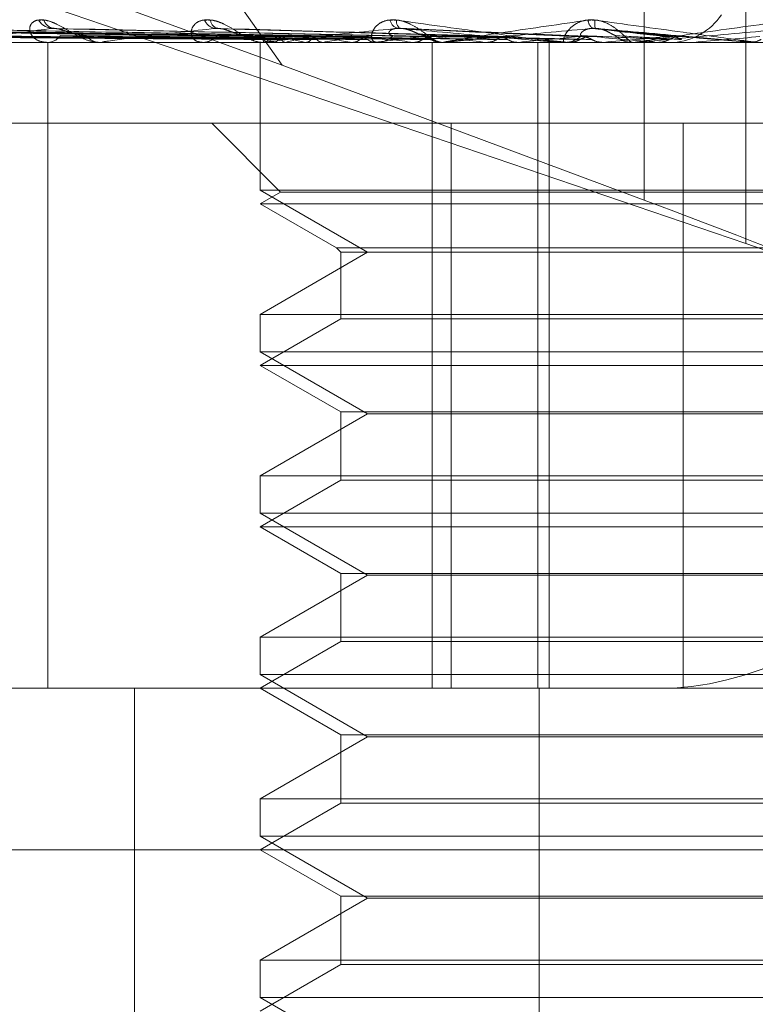
# Model space of a CAD drawing. Units: inches. Extents: x 0 to 23.4, y 0 to 16.5.
# Drawn here: x 7.4 to 7.4, y 12.8 to 12.8 of the extents above; entities that cross this region are included whole.
import ezdxf

# ---------------------------------------------------------------- set-up
doc = ezdxf.new("R2010")
doc.units = ezdxf.units.IN
doc.header["$MEASUREMENT"] = 0
doc.linetypes.add('HIDDEN', pattern=[0.07500000000000001, 0.05, -0.025])

msp = doc.modelspace()

# ---------------------------------------------------------------- linework, layer by layer
at = {"color": 7, "linetype": 'HIDDEN', "lineweight": 0}
for p, q in [((7.3941157006, 12.8082715168), (7.4095840153, 12.7862928449)), ((7.4176108493, 12.7995138355), (7.4176108493, 12.7833008888)), ((7.4198693008, 12.798549992), (7.4198693008, 12.7823370453)), ((7.4198693008, 12.7823370453), (7.3859025009, 12.7939086737)), ((7.4095840153, 12.7862928449), (7.3885486461, 12.7939551246)), ((7.4091398892, 12.7869253736), (7.3965524708, 12.7871008566)), ((7.409550601, 12.7869255208), (7.3973511882, 12.787101125)), ((7.4095144601, 12.7869252969), (7.397416077, 12.787100717)), ((7.4103210698, 12.7869256027), (7.3989846713, 12.7871012747)), ((7.4102622921, 12.7869252095), (7.3990902204, 12.7871005583)), ((7.4114357219, 12.7869257007), (7.4013720665, 12.7871014541)), ((7.4113564399, 12.7869251008), (7.4015144819, 12.787100361)), ((7.4127575425, 12.7869249495), (7.4046014385, 12.787100087)), ((7.4144154145, 12.7869247029), (7.408240008, 12.7870996412)), ((7.4162296841, 12.7869278414), (7.4121863846, 12.7871106593)), ((7.4182402515, 12.7869256036), (7.4165675705, 12.7871077285)), ((7.4043849624, 12.7867969284), (7.3896578093, 12.7867969284)), ((7.4025128358, 12.7867989714), (7.409124786, 12.7867989714)), ((7.4043849624, 12.7724805362), (7.4043849624, 12.7867969284)), ((7.4129104204, 12.7867969284), (7.4043849624, 12.7867969284)), ((7.4055741715, 12.7867969284), (7.4055290207, 12.7867969284)), ((7.4056106373, 12.7867989714), (7.4131236192, 12.7867989714)), ((7.4090961467, 12.7867969284), (7.4090961467, 12.7835203713)), ((7.4091131082, 12.7867989714), (7.4091144466, 12.7867974394)), ((7.4091811324, 12.7867969284), (7.4091298949, 12.7867969284)), ((7.4091926668, 12.7867989714), (7.4091895649, 12.7867974394)), ((7.409222488, 12.7867989714), (7.4148312896, 12.7867989714)), ((7.4094210104, 12.7867989714), (7.4094267407, 12.7867974394)), ((7.4096568107, 12.7867989714), (7.4096493806, 12.7867974394)), ((7.4101052449, 12.7867989714), (7.4101151601, 12.7867974394)), ((7.4104887645, 12.7867989714), (7.4104772747, 12.7867974394)), ((7.4112922829, 12.7869262514), (7.4104837551, 12.7869406411)), ((7.4111410818, 12.7867989714), (7.4111548235, 12.7867974394)), ((7.4116365751, 12.7867969284), (7.4116907379, 12.7867969284)), ((7.4116584593, 12.7867989714), (7.4116433251, 12.7867974394)), ((7.4124910832, 12.7867989714), (7.4125081547, 12.7867974394)), ((7.4129104204, 12.7724805362), (7.4129104204, 12.7867969284)), ((7.4152530124, 12.7867969284), (7.4129104204, 12.7867969284)), ((7.4130758248, 12.7867989714), (7.4131125142, 12.7867989714)), ((7.4131730956, 12.7867969284), (7.4131176231, 12.7867969284)), ((7.4132178462, 12.7867989714), (7.4167197507, 12.7867989714)), ((7.4141064565, 12.7867989714), (7.4141262408, 12.7867974394)), ((7.4148312896, 12.7867989714), (7.4148106195, 12.7867974394)), ((7.4152530124, 12.7724805362), (7.4152530124, 12.7867969284)), ((7.4182629781, 12.7867969284), (7.4152530124, 12.7867969284)), ((7.4155067786, 12.7724805362), (7.4155067786, 12.7867969284)), ((7.4156067001, 12.7867989714), (7.415928818, 12.7867989714)), ((7.4157503464, 12.7867989714), (7.4173429695, 12.7867989714)), ((7.415928818, 12.7867989714), (7.4159506, 12.7867974394)), ((7.4167197507, 12.7867989714), (7.4166973892, 12.7867974394)), ((7.4166973892, 12.7867974394), (7.4166974106, 12.7867969284)), ((7.417405781, 12.7867969284), (7.4173480784, 12.7867969284)), ((7.4174523092, 12.7867989714), (7.4187207487, 12.7867989714)), ((7.4178923027, 12.7867989714), (7.4179152952, 12.7867974394)), ((7.4182629781, 12.7867969284), (7.4773798038, 12.7867969284)), ((7.4187207487, 12.7867989714), (7.4186975041, 12.7867974394)), ((7.4186975041, 12.7867974394), (7.4186975262, 12.7867969284)), ((7.4200553156, 12.7867989714), (7.4199259452, 12.7867989714)), ((7.4199259452, 12.7867989714), (7.4199493172, 12.7867974394)), ((7.4199492949, 12.7867969284), (7.4199493172, 12.7867974394)), ((7.4095840153, 12.7862928449), (7.4176108493, 12.7833008888)), ((7.4020793178, 12.7850073794), (7.4133345074, 12.7850073794)), ((7.4080224173, 12.7850073794), (7.4095499582, 12.7834798385)), ((7.4133345074, 12.7850073794), (7.4133345074, 12.7724805362)), ((7.4133345074, 12.7850073794), (7.4184750573, 12.7850073794)), ((7.4184750573, 12.7850073794), (7.4184750573, 12.7724805362)), ((7.4364110752, 12.7850073794), (7.4184750573, 12.7850073794)), ((7.4305707351, 12.7835203713), (7.4090961467, 12.7835203713)), ((7.4090961467, 12.7835203713), (7.411479917, 12.7821441009)), ((7.4095499582, 12.7834798385), (7.4090961467, 12.7832178304)), ((7.4111229402, 12.7834798385), (7.4095499582, 12.7834798385)), ((7.4301169237, 12.7834798385), (7.4111229402, 12.7834798385)), ((7.4107385447, 12.7832178304), (7.4090961467, 12.7832178304)), ((7.4090961467, 12.7832178304), (7.4107897941, 12.7822400026)), ((7.4305707351, 12.7832178304), (7.4107385447, 12.7832178304)), ((7.4107897941, 12.7822400026), (7.4288770877, 12.7822400026)), ((7.4107897941, 12.7822400026), (7.4108856958, 12.7821441009)), ((7.411479917, 12.7821441009), (7.4090961467, 12.7807678306)), ((7.4108856958, 12.7821441009), (7.4287811861, 12.7821441009)), ((7.4108856958, 12.7821441009), (7.4108856958, 12.7806719289)), ((7.4090961467, 12.7807678306), (7.4255406599, 12.7807678306)), ((7.4090961467, 12.7807678306), (7.4090961467, 12.7799412733)), ((7.4108856958, 12.7806719289), (7.4090961467, 12.7796387323)), ((7.4122543607, 12.7806719289), (7.4108856958, 12.7806719289)), ((7.4287811861, 12.7806719289), (7.4122543607, 12.7806719289)), ((7.4305707351, 12.7799412733), (7.4090961467, 12.7799412733)), ((7.4090961467, 12.7799412733), (7.411479917, 12.7785650029)), ((7.4107385447, 12.7796387323), (7.4090961467, 12.7796387323)), ((7.4090961467, 12.7796387323), (7.4108856958, 12.7786055357)), ((7.4305707351, 12.7796387323), (7.4107385447, 12.7796387323)), ((7.411479917, 12.7785650029), (7.4090961467, 12.7771887325)), ((7.4108856958, 12.7786055357), (7.4287811861, 12.7786055357)), ((7.4108856958, 12.7786055357), (7.4108856958, 12.7770928309)), ((7.424273609, 12.7785650029), (7.411479917, 12.7785650029)), ((7.4090961467, 12.7771887325), (7.4255406599, 12.7771887325)), ((7.4090961467, 12.7771887325), (7.4090961467, 12.7763621752)), ((7.4108856958, 12.7770928309), (7.4090961467, 12.7760596342)), ((7.4122543607, 12.7770928309), (7.4108856958, 12.7770928309)), ((7.4287811861, 12.7770928309), (7.4122543607, 12.7770928309)), ((7.4305707351, 12.7763621752), (7.4090961467, 12.7763621752)), ((7.4090961467, 12.7763621752), (7.411479917, 12.7749859048)), ((7.4107385447, 12.7760596342), (7.4090961467, 12.7760596342)), ((7.4090961467, 12.7760596342), (7.4108856958, 12.7750264376)), ((7.4305707351, 12.7760596342), (7.4107385447, 12.7760596342)), ((7.4108856958, 12.7750264376), (7.4287811861, 12.7750264376)), ((7.4108856958, 12.7750264376), (7.4108856958, 12.7735137328)), ((7.411479917, 12.7749859048), (7.4090961467, 12.7736096344)), ((7.424273609, 12.7749859048), (7.411479917, 12.7749859048)), ((7.4090961467, 12.7736096344), (7.4255406599, 12.7736096344)), ((7.4090961467, 12.7736096344), (7.4090961467, 12.7727830771)), ((7.4108856958, 12.7735137328), (7.4090961467, 12.7724805362)), ((7.4122543607, 12.7735137328), (7.4108856958, 12.7735137328)), ((7.4287811861, 12.7735137328), (7.4122543607, 12.7735137328)), ((7.4305707351, 12.7727830771), (7.4090961467, 12.7727830771)), ((7.4090961467, 12.7727830771), (7.411479917, 12.7714068067)), ((7.3879794681, 12.7724805362), (7.4090961467, 12.7724805362)), ((7.406312526, 12.7456373007), (7.406312526, 12.7724805362)), ((7.4129104204, 12.7724805362), (7.4088124422, 12.7724805362)), ((7.4090961467, 12.7724805362), (7.4108856958, 12.7714473396)), ((7.4152530124, 12.7724805362), (7.4129104204, 12.7724805362)), ((7.4152530124, 12.7724805362), (7.4182629781, 12.7724805362)), ((7.4152814957, 12.7456373007), (7.4152814957, 12.7724805362)), ((7.4773798038, 12.7724805362), (7.4182629781, 12.7724805362)), ((7.411479917, 12.7714068067), (7.4090961467, 12.7700305364)), ((7.4108856958, 12.7714473396), (7.4287811861, 12.7714473396)), ((7.4108856958, 12.7714473396), (7.4108856958, 12.7699346347)), ((7.424273609, 12.7714068067), (7.411479917, 12.7714068067)), ((7.4090961467, 12.7700305364), (7.4255406599, 12.7700305364)), ((7.4090961467, 12.7700305364), (7.4090961467, 12.7692039791)), ((7.4108856958, 12.7699346347), (7.4090961467, 12.7689014381)), ((7.4122543607, 12.7699346347), (7.4108856958, 12.7699346347)), ((7.4287811861, 12.7699346347), (7.4122543607, 12.7699346347)), ((7.4305707351, 12.7692039791), (7.4090961467, 12.7692039791)), ((7.4090961467, 12.7692039791), (7.411479917, 12.7678277087)), ((7.4540327809, 12.7689014381), (7.3844003701, 12.7689014381)), ((7.4090961467, 12.7689014381), (7.4108856958, 12.7678682415)), ((7.411479917, 12.7678277087), (7.4090961467, 12.7664514383)), ((7.4108856958, 12.7678682415), (7.4287811861, 12.7678682415)), ((7.4108856958, 12.7678682415), (7.4108856958, 12.7663555366)), ((7.424273609, 12.7678277087), (7.411479917, 12.7678277087)), ((7.4090961467, 12.7664514383), (7.4255406599, 12.7664514383)), ((7.4090961467, 12.7664514383), (7.4090961467, 12.765624881)), ((7.4108856958, 12.7663555366), (7.4090961467, 12.76532234)), ((7.4122543607, 12.7663555366), (7.4108856958, 12.7663555366)), ((7.4287811861, 12.7663555366), (7.4122543607, 12.7663555366)), ((7.4305707351, 12.765624881), (7.4090961467, 12.765624881)), ((7.4090961467, 12.765624881), (7.411479917, 12.7642486106))]:
    msp.add_line(p, q, dxfattribs=at)
at = {"color": 7, "linetype": 'HIDDEN', "lineweight": 0, "flags": 128}
msp.add_lwpolyline([(7.4184701015, 12.7869262514), (7.4186512484, 12.7869104246), (7.4188327393, 12.7868945648), (7.4190145213, 12.7868786765), (7.4191965416, 12.7868627645), (7.4193787471, 12.7868468334), (7.4195610849, 12.7868308877), (7.419743502, 12.7868149322), (7.4199259452, 12.7867989714)], dxfattribs=at)
at = {"color": 7, "linetype": 'HIDDEN', "lineweight": 0}
for centre, radius, start, end in [((7.4045089959, 12.7874849221), 0.0003781314253442, 210.8415710877, 265.7962396363), ((7.4045538598, 12.7873739759), 0.000267803864325, 198.0344197274, 263.6637833269), ((7.4081468008, 12.7874139908), 0.0003092276850878, 203.42316543, 261.952970938), ((7.4082053392, 12.7873129735), 0.00021178131256, 185.9372586284, 255.6411019565), ((7.4122200858, 12.7873505895), 0.0002527788382811, 193.6194879905, 253.8322128905), ((7.4123100518, 12.7872690343), 0.0001932539056137, 173.4535394022, 236.5401319121), ((7.4166109667, 12.7873066106), 0.0002416470354551, 183.6880194688, 235.355836744), ((7.4169927461, 12.7872241203), 0.0004771894763549, 171.9351539581, 194.1076493425), ((7.4181686362, 12.7881918068), 0.0013980650654965, 273.8692810535, 325.978090571), ((7.4043742222, 12.787147306), 0.0003506440676253, 272.2341993348, 325.4408727405), ((7.4055403466, 12.7871711418), 0.0003743847373633, 216.5092125258, 268.2664258673), ((7.4055741537, 12.7871237205), 0.000326792025367, 270.0031147199, 276.409961972), ((7.4078151334, 12.7872214494), 0.0004245807297184, 270.9613590344, 319.976512214), ((7.4091490615, 12.7872605106), 0.000467637720639, 221.8680802666, 245.8176016548), ((7.4092063199, 12.7868457897), 0.0001101944369996, 133.0986199956, 176.9006880203), ((7.4097086504, 12.7877088561), 0.000954267837557, 235.0958244813, 252.4567944683), ((7.4091811237, 12.7872167125), 0.0004197840797817, 270.0011916019, 275.6549391039), ((7.4098449036, 12.7856967327), 0.0012807587083397, 106.2617559154, 120.6144270505), ((7.4114438178, 12.7934721693), 0.0068061257793796, 254.1057046673, 258.6575989062), ((7.4116541273, 12.7793220992), 0.0077390497085297, 100.7134352585, 104.956339999), ((7.4145380243, 12.8098523212), 0.0233022779467518, 259.6904775414, 261.6177080719), ((7.4146727175, 12.7629856288), 0.0241781046881476, 98.0370763444, 99.9650364631), ((7.4193235686, 12.8440660762), 0.0576732533686053, 262.2012709919, 263.1962548049), ((7.4190653345, 12.7316250956), 0.0556688275847069, 96.5887207336, 97.6460189476), ((7.41168778, 12.7872825368), 0.0004856174091301, 270.3489920952, 316.5229280694), ((7.4131196793, 12.7872974227), 0.000500498496562, 224.214654685, 269.7646012246), ((7.4266816616, 12.9086501022), 0.1224983015368599, 263.5538776293, 264.1078554326), ((7.425283208, 12.6780222052), 0.1094542848345749, 95.7474987419, 96.3783176026), ((7.4131730924, 12.7872881523), 0.0004912238829012, 270.0003668414, 275.2272769671), ((7.4395009878, 13.0379975182), 0.2523021148023011, 264.3381794067, 264.6391315408), ((7.4346523722, 12.5861112516), 0.2016641668571585, 95.2598376973, 95.640570156), ((7.4158528614, 12.7873218166), 0.000524888595609, 270.071594203, 314.6495067538), ((7.4734106428, 13.4110497127), 0.6267146672060177, 264.7880119239, 264.9177162119), ((7.4522303036, 12.3982177885), 0.3902003781155177, 95.0119222974, 95.2214808144), ((7.4173483603, 12.787328601), 0.0005316726555491, 225.6515556412, 269.9696179498), ((7.4174057806, 12.7873278051), 0.0005308766751445, 270.0000428403, 275.0281377437), ((7.5204302852, 11.6304797099), 1.16078381461863, 94.9545665448, 95.0267843199), ((7.4177912684, 12.7794549278), 0.0069903253274459, 273.8692810532, 325.978090571)]:
    msp.add_arc(centre, radius, start, end, dxfattribs=at)
msp.add_ellipse((7.4138060367, 12.7845970921), major_axis=(0.007158119131130293, -0.002603770885409418), ratio=0.0127516954, start_param=5.727415126330098, end_param=7.298211453113383, dxfattribs=at)
for points, knots in [([(7.40429921299495, 12.78729106697496), (7.404245468343453, 12.78729505911019), (7.404184801739185, 12.78729956540583), (7.404094585024284, 12.78727448101334), (7.404048668905208, 12.78724470752321), (7.403993726656204, 12.7871736638212), (7.403970866367, 12.78707084984964), (7.404031505231677, 12.78693045989289), (7.40417321815506, 12.78681961992816), (7.40431541262867, 12.78680458964569), (7.404387891752372, 12.78679692843584)], [0, 0, 0, 0, 0.1194461009607283, 0.1348299623666049, 0.2536738278706006, 0.2817546550330814, 0.4371652095508982, 0.6109336935293084, 0.8016857882124142, 1, 1, 1, 1]), ([(7.404184336716984, 12.78729106697496), (7.404233436418217, 12.78729505911019), (7.4042888598336, 12.78729956540583), (7.404408797469578, 12.78727448101334), (7.404490741166647, 12.78724470752321), (7.404641746288147, 12.7871736638212), (7.404820279487455, 12.78707084984964), (7.405062631477178, 12.78693045989289), (7.405308527400863, 12.78681961992815), (7.405454576729267, 12.78680458964569), (7.405529020742954, 12.78679692843583)], [0, 0, 0, 0, 0.1194461009600153, 0.1348299623656413, 0.2536738278687593, 0.281754655032651, 0.4371652095507905, 0.6109336935291296, 0.8016857882132178, 1, 1, 1, 1]), ([(7.407994693883134, 12.78729106697495), (7.407933995138212, 12.78729505911019), (7.407865478799648, 12.78729956540583), (7.407756415475965, 12.78727448101334), (7.407696911090371, 12.78724470752321), (7.40761558492987, 12.7871736638212), (7.407559624713417, 12.78707084984964), (7.40757118069781, 12.78693045989289), (7.407659461993188, 12.78681961992816), (7.407767293438662, 12.78680458964569), (7.407822257098479, 12.78679692843583)], [0, 0, 0, 0, 0.1194461009619103, 0.1348299623664351, 0.2536738278701294, 0.2817546550328454, 0.4371652095504832, 0.6109336935290114, 0.8016857882121259, 0.9999999999999999, 0.9999999999999999, 0.9999999999999999, 0.9999999999999999]), ([(7.407863055337263, 12.78729106697495), (7.407920207564569, 12.78729505911019), (7.407984720617693, 12.78729956540583), (7.408116476492263, 12.78727448101334), (7.408203488694514, 12.78724470752321), (7.408358160886852, 12.7871736638212), (7.408532980657748, 12.78707084984964), (7.408752764589373, 12.78693045989289), (7.408960430834427, 12.78681961992816), (7.409072679619048, 12.78680458964569), (7.409129894877413, 12.78679692843583)], [0, 0, 0, 0, 0.1194461009614105, 0.1348299623652445, 0.2536738278696947, 0.2817546550329441, 0.437165209551259, 0.6109336935285445, 0.8016857882129202, 1, 1, 1, 1]), ([(7.412118057935036, 12.78729106697495), (7.412052598907477, 12.78729505911019), (7.41197870919361, 12.78729956540583), (7.411854741093836, 12.78727448101334), (7.41178379908524, 12.78724470752321), (7.411679028352592, 12.78717366382119), (7.411591990756905, 12.78707084984964), (7.411554046197632, 12.78693045989289), (7.411585705148974, 12.78681961992816), (7.411655276256922, 12.78680458964569), (7.411690737922982, 12.78679692843583)], [0, 0, 0, 0, 0.1194461009604003, 0.1348299623654832, 0.2536738278706911, 0.2817546550338699, 0.4371652095505908, 0.6109336935283675, 0.8016857882135638, 1, 1, 1, 1]), ([(7.411974414881291, 12.78729106697495), (7.412037554004264, 12.78729505911019), (7.412108825025299, 12.78729956540583), (7.412247637137877, 12.78727448101334), (7.412336572997608, 12.7872447075232), (7.412489322004759, 12.7871736638212), (7.412654109905231, 12.78707084984964), (7.412843382214834, 12.78693045989289), (7.413005313182089, 12.78681961992816), (7.413079704459388, 12.78680458964569), (7.413117623053923, 12.78679692843583)], [0, 0, 0, 0, 0.1194461009601547, 0.1348299623654048, 0.2536738278683764, 0.2817546550326787, 0.4371652095499649, 0.6109336935295654, 0.8016857882131162, 1, 1, 1, 1]), ([(7.41579638455069, 12.78679692843583), (7.415792074825054, 12.78679711005072), (7.415782766968668, 12.78679750229037), (7.415744281695254, 12.78680131856765), (7.415628664371009, 12.78681458976193), (7.415070489605077, 12.78688570660901), (7.413846723008501, 12.78705115495672), (7.412761149665885, 12.7872018157733), (7.412118057935036, 12.78729106697495)], [0, 0, 0, 0, 0.0132216410975277, 0.028555213710797, 0.054242643060277, 0.1337588501398779, 0.4868402727606575, 1, 1, 1, 1]), ([(7.413173095574646, 12.78679692843583), (7.413169360704432, 12.78679711005072), (7.413161294382231, 12.78679750229037), (7.413168356774465, 12.78680131856765), (7.413223241138113, 12.78681458976193), (7.413622615476947, 12.78688570660901), (7.414699009334898, 12.78705115495672), (7.415748251121731, 12.7872018157733), (7.416369820103101, 12.78729106697495)], [0, 0, 0, 0, 0.0132216410973426, 0.0285552137111728, 0.0542426430606114, 0.1337588501399975, 0.4868402727610154, 1, 1, 1, 1]), ([(7.416520276030501, 12.78729106697495), (7.41645242258011, 12.78729505911019), (7.416375830057717, 12.78729956540583), (7.416241437711973, 12.78727448101334), (7.416161622109406, 12.78724470752321), (7.416037193491864, 12.7871736638212), (7.415922224282427, 12.78707084984964), (7.415836150594733, 12.78693045989289), (7.415810042965043, 12.78681961992816), (7.415838839254358, 12.78680458964569), (7.415853517249659, 12.78679692843583)], [0, 0, 0, 0, 0.1194461009603441, 0.1348299623663655, 0.2536738278702963, 0.2817546550333374, 0.4371652095503117, 0.6109336935287646, 0.8016857882134963, 1, 1, 1, 1]), ([(7.416369820103101, 12.78729106697495), (7.416436664109328, 12.78729505911019), (7.41651211717788, 12.78729956540583), (7.416652968497049, 12.78727448101333), (7.416740613640568, 12.78724470752321), (7.416885918715432, 12.7871736638212), (7.417034718881401, 12.78707084984964), (7.417186638774571, 12.78693045989289), (7.417296981856965, 12.78681961992816), (7.417330826932357, 12.78680458964569), (7.417348078386254, 12.78679692843583)], [0, 0, 0, 0, 0.1194461009609631, 0.1348299623656045, 0.2536738278687926, 0.281754655032831, 0.4371652095508121, 0.610933693527921, 0.8016857882141446, 0.9999999999999999, 0.9999999999999999, 0.9999999999999999, 0.9999999999999999]), ([(7.42010210374974, 12.78679692843583), (7.420100996521847, 12.78679711005072), (7.420098605205301, 12.78679750229037), (7.420072026383642, 12.78680131856765), (7.419978273411142, 12.78681458976193), (7.419470144606892, 12.786885706609), (7.418273173800398, 12.78705115495672), (7.417172382721466, 12.7872018157733), (7.416520276030501, 12.78729106697495)], [0, 0, 0, 0, 0.0132216410980485, 0.028555213711952, 0.0542426430603506, 0.1337588501404439, 0.4868402727609311, 1, 1, 1, 1]), ([(7.417405780959584, 12.78679692843583), (7.417405264591403, 12.78679711005072), (7.417404149374033, 12.78679750229037), (7.417424386290207, 12.78680131856765), (7.41750588186676, 12.78681458976193), (7.417981960863282, 12.786885706609), (7.419149188248895, 12.78705115495672), (7.42024264673182, 12.7872018157733), (7.420890409605861, 12.78729106697495)], [0, 0, 0, 0, 0.013221641097463, 0.0285552137116034, 0.0542426430600805, 0.1337588501398369, 0.4868402727609824, 1, 1, 1, 1]), ([(7.409131028892304, 12.78692625136999), (7.408774985237302, 12.78693122746998), (7.406994764487833, 12.78695610800449), (7.402792240437809, 12.78701590938433), (7.398947719071526, 12.78707229354609), (7.396526189693295, 12.78710780795509)], [0, 0, 0, 0, 0.0846963374235545, 0.4234822757477031, 1, 1, 1, 1]), ([(7.409162612990435, 12.78692625136999), (7.40880615996678, 12.78693122746998), (7.407023892371197, 12.78695610800449), (7.402814225432874, 12.78701590938433), (7.398959535617569, 12.78707229354609), (7.396531601489388, 12.78710780795509)], [0, 0, 0, 0, 0.0846963374235487, 0.4234822757477367, 1, 1, 1, 1]), ([(7.409486257849968, 12.78692625136999), (7.409143491908974, 12.78693122746998), (7.407429659821823, 12.78695610800449), (7.403386168828837, 12.78701590938433), (7.399690766930553, 12.78707229354609), (7.397363162683239, 12.78710780795509)], [0, 0, 0, 0, 0.0846963374234346, 0.4234822757477779, 1, 1, 1, 1]), ([(7.409579868612766, 12.78692625136999), (7.409235889361461, 12.78693122746998), (7.407515990714325, 12.78695610800449), (7.403451329219027, 12.78701590938433), (7.399725789487924, 12.78707229354609), (7.397379202475107, 12.78710780795509)], [0, 0, 0, 0, 0.0846963374235303, 0.4234822757478459, 1, 1, 1, 1]), ([(7.410215460963358, 12.78692625136999), (7.409898361190548, 12.78693122746998), (7.408312860122686, 12.78695610800449), (7.404574544486442, 12.78701590938432), (7.401161823509037, 12.78707229354609), (7.399012270074649, 12.78710780795509)], [0, 0, 0, 0, 0.0846963374234763, 0.4234822757478395, 0.9999999999999999, 0.9999999999999999, 0.9999999999999999, 0.9999999999999999]), ([(7.410367715053952, 12.78692625136999), (7.41004864188137, 12.78693122746998), (7.40845327380094, 12.78695610800449), (7.404680525205483, 12.78701590938432), (7.401218786271263, 12.78707229354609), (7.399038358142423, 12.78710780795509)], [0, 0, 0, 0, 0.0846963374236513, 0.4234822757478514, 1, 1, 1, 1]), ([(7.410451462392197, 12.78694121610752), (7.409333669368218, 12.78696135747561), (7.406313124253629, 12.78701578428781), (7.403307353812134, 12.78707224271943), (7.401413908829696, 12.78710780795509)], [0, 0, 0, 0, 0.3700633433942609, 0.9999999999999999, 0.9999999999999999, 0.9999999999999999, 0.9999999999999999]), ([(7.411497677490897, 12.78692625136999), (7.411215042532832, 12.78693122746998), (7.409801865778221, 12.78695610800449), (7.406457387046652, 12.78701590938432), (7.403384565173869, 12.78707229354609), (7.401449102282632, 12.78710780795509)], [0, 0, 0, 0, 0.0846963374234747, 0.4234822757479312, 1, 1, 1, 1]), ([(7.404481277466358, 12.78710780795509), (7.404049666127897, 12.78705195993507), (7.403325516244211, 12.78695825911307), (7.402675870696858, 12.78685670544871), (7.402480763459055, 12.78681087363555), (7.402475989993764, 12.78680194394506), (7.402488977937783, 12.78679936753422), (7.402505512234169, 12.78679909297776), (7.40251283578976, 12.78679897136814)], [0, 0, 0, 0, 0.5273188798742093, 0.8847263069763591, 0.9590362595961104, 0.9800473728115886, 0.9911623590756913, 1, 1, 1, 1]), ([(7.404601380716478, 12.78709949202126), (7.40457452394589, 12.78710413938734), (7.404528973542532, 12.78711202154869), (7.404495155998673, 12.7871090340202), (7.404481277466337, 12.78710780795509)], [0, 0, 0, 0, 0.5896055492530646, 1, 1, 1, 1]), ([(7.41267780460442, 12.78692625136999), (7.412445077738133, 12.78693122746998), (7.411281441789276, 12.78695610800449), (7.408542901118931, 12.78701590938432), (7.406050901045711, 12.7870722935461), (7.404481277466358, 12.78710780795509)], [0, 0, 0, 0, 0.0846963374235075, 0.4234822757478483, 1, 1, 1, 1]), ([(7.412928916137041, 12.78692625136999), (7.412692934557275, 12.78693122746998), (7.411513025018399, 12.78695610800449), (7.408717694326022, 12.78701590938432), (7.40614484930332, 12.78707229354609), (7.404524304321376, 12.78710780795509)], [0, 0, 0, 0, 0.0846963374234732, 0.4234822757477502, 1, 1, 1, 1]), ([(7.405239430685875, 12.78694840085945), (7.405149633279057, 12.78695720839692), (7.405027371005468, 12.78696920016365), (7.404832717969769, 12.78703185744744), (7.404713970936767, 12.78707028211214), (7.4046320456177, 12.78709555013971), (7.404603171050177, 12.78709926187921), (7.404601380716478, 12.78709949202126)], [0, 0, 0, 0, 0.5048336288570702, 0.6873484372863623, 0.8714323620414594, 0.9920283143778212, 1, 1, 1, 1]), ([(7.408103513290158, 12.78710780795509), (7.407590571559067, 12.78705195993507), (7.406729966978492, 12.78695825911306), (7.405908296547158, 12.78685670544871), (7.405618044179652, 12.78681087363555), (7.40558879905111, 12.78680194394506), (7.405592161966378, 12.78679936753421), (7.405604966006059, 12.78679909297776), (7.405610637314603, 12.78679897136814)], [0, 0, 0, 0, 0.5273188798740348, 0.8847263069755691, 0.9590362595957412, 0.9800473728109218, 0.9911623590752262, 1, 1, 1, 1]), ([(7.408239962905524, 12.78709922157667), (7.40821046875286, 12.7871040065102), (7.408160977339205, 12.78711203566524), (7.408120050137225, 12.78710902459397), (7.408103513290142, 12.78710780795509)], [0, 0, 0, 0, 0.5959448414542144, 1, 1, 1, 1]), ([(7.414321949617331, 12.78692625136999), (7.414144880032712, 12.78693122746998), (7.413259530879002, 12.78695610800449), (7.411179455345666, 12.78701590938432), (7.409292218003356, 12.78707229354609), (7.408103513290158, 12.78710780795509)], [0, 0, 0, 0, 0.0846963374235391, 0.42348227574769, 1, 1, 1, 1]), ([(7.414609702298657, 12.78692625136999), (7.414428903086327, 12.78693122746998), (7.413524905768141, 12.78695610800449), (7.411379753649344, 12.78701590938432), (7.409399874799323, 12.78707229354609), (7.408152818444609, 12.78710780795509)], [0, 0, 0, 0, 0.0846963374235455, 0.4234822757477228, 1, 1, 1, 1]), ([(7.40880081945799, 12.78694840085945), (7.408731128257168, 12.78695720160304), (7.408636241278093, 12.78696918411968), (7.408465252767528, 12.78703187757796), (7.408352825472962, 12.78707021488359), (7.408271938346305, 12.78709540293533), (7.408241178314694, 12.78709907642741), (7.408239962905524, 12.78709922157667)], [0, 0, 0, 0, 0.5063580700398108, 0.6894240166580301, 0.8740638178395397, 0.9950239325968, 1, 1, 1, 1]), ([(7.412149699260783, 12.78710780795509), (7.411573966187675, 12.78705195993507), (7.410608011402033, 12.78695825911307), (7.40964401339697, 12.78685670544871), (7.409269106376543, 12.78681087363555), (7.409216446579906, 12.78680194394506), (7.409210062921892, 12.78679936753421), (7.409218673933516, 12.78679909297776), (7.40922248801915, 12.78679897136814)], [0, 0, 0, 0, 0.5273188798736551, 0.8847263069750442, 0.9590362595953893, 0.9800473728100454, 0.9911623590746125, 1, 1, 1, 1]), ([(7.412040168178157, 12.78694840085945), (7.412000289923919, 12.78695737417865), (7.411945994302225, 12.78696959166294), (7.411952168605795, 12.78703136622981), (7.411989927995276, 12.78707192259887), (7.412059836293152, 12.78710085364587), (7.412132613244855, 12.78711174830317), (7.41218346414721, 12.78710892170626), (7.41220350069791, 12.78710780795509)], [0, 0, 0, 0, 0.4235571565781627, 0.57668771063372, 0.7311347586957954, 0.8323151788336779, 0.9339279095258419, 1, 1, 1, 1]), ([(7.412760955915205, 12.78694840085945), (7.412713875232657, 12.78695737417865), (7.412649773255837, 12.78696959166294), (7.412508706496502, 12.78703136622981), (7.412406475787935, 12.78707192259887), (7.412300089518477, 12.78710085364587), (7.412215349170394, 12.78711174830316), (7.412168255404151, 12.78710892170626), (7.412149699260772, 12.78710780795509)], [0, 0, 0, 0, 0.4235571565793508, 0.5766877106310804, 0.7311347586941335, 0.8323151788296822, 0.9339279095229119, 1, 1, 1, 1]), ([(7.41616529428622, 12.78692625136999), (7.416050281739407, 12.78693122746998), (7.41547521820602, 12.78695610800449), (7.414128787159054, 12.78701590938432), (7.412914522222352, 12.78707229354609), (7.412149699260783, 12.78710780795509)], [0, 0, 0, 0, 0.0846963374234099, 0.4234822757475855, 1, 1, 1, 1]), ([(7.416479287984621, 12.78692625136999), (7.416360205694327, 12.78693122746998), (7.415764793415248, 12.78695610800449), (7.414347351256754, 12.78701590938432), (7.413031996559578, 12.78707229354609), (7.412203500697925, 12.78710780795509)], [0, 0, 0, 0, 0.0846963374234921, 0.4234822757477779, 0.9999999999999999, 0.9999999999999999, 0.9999999999999999, 0.9999999999999999]), ([(7.412203500697925, 12.78710780795509), (7.412827171548061, 12.78705195993507), (7.413873555489674, 12.78695825911307), (7.415039297474191, 12.78685670544871), (7.41558837556456, 12.78681087363555), (7.415703140885974, 12.78680194394506), (7.415739617597869, 12.78679936753422), (7.415747053024913, 12.78679909297776), (7.415750346407468, 12.78679897136814)], [0, 0, 0, 0, 0.5273188798735197, 0.8847263069754907, 0.9590362595960638, 0.980047372811019, 0.9911623590758264, 1, 1, 1, 1]), ([(7.416473595675017, 12.78710780795509), (7.415855879753216, 12.78705195993507), (7.41481948688523, 12.78695825911307), (7.413748002705994, 12.78685670544871), (7.413301991149199, 12.78681087363555), (7.413227819946712, 12.78680194394506), (7.413211920437459, 12.78679936753421), (7.413216027196624, 12.78679909297776), (7.413217846208353, 12.78679897136814)], [0, 0, 0, 0, 0.5273188798742882, 0.884726306975383, 0.9590362595962751, 0.9800473728108707, 0.9911623590752545, 1, 1, 1, 1]), ([(7.416221736292512, 12.78694840085945), (7.416206589386647, 12.78695737417865), (7.416185966350698, 12.78696959166294), (7.416233731230041, 12.78703136622981), (7.416293019606218, 12.78707192259887), (7.416377411439415, 12.78710085364587), (7.416457302772979, 12.78711174830317), (7.416509415233841, 12.78710892170626), (7.416529948870725, 12.78710780795509)], [0, 0, 0, 0, 0.4235571565793606, 0.5766877106317643, 0.7311347586931125, 0.8323151788302638, 0.9339279095248612, 1, 1, 1, 1]), ([(7.416976710407926, 12.78694840085945), (7.416954019468413, 12.78695737417865), (7.416923124969862, 12.78696959166294), (7.416816665261981, 12.78703136622981), (7.416729323923184, 12.78707192259887), (7.416629059680555, 12.78710085364587), (7.416543962796427, 12.78711174830317), (7.416493485152418, 12.78710892170626), (7.416473595675011, 12.78710780795509)], [0, 0, 0, 0, 0.4235571565781955, 0.5766877106324357, 0.7311347586952227, 0.8323151788300547, 0.9339279095232418, 1, 1, 1, 1]), ([(7.418141215331972, 12.78692625136999), (7.418092416676068, 12.78693122746998), (7.417848423057405, 12.78695610800449), (7.417284300022942, 12.78701590938432), (7.416786894190398, 12.78707229354609), (7.416473595675017, 12.78710780795509)], [0, 0, 0, 0, 0.0846963374234797, 0.4234822757476456, 1, 1, 1, 1]), ([(7.418470101497079, 12.78692625136999), (7.418417040073061, 12.78693122746998), (7.418151732584196, 12.78695610800449), (7.417513230438703, 12.78701590938432), (7.416909940240254, 12.78707229354609), (7.416529948870729, 12.78710780795509)], [0, 0, 0, 0, 0.0846963374237335, 0.4234822757476647, 1, 1, 1, 1]), ([(7.416529948870729, 12.78710780795509), (7.417168523628462, 12.78705195993507), (7.418239913083116, 12.78695825911307), (7.419399180735593, 12.7868567054487), (7.41992097815476, 12.78681087363555), (7.420022172908016, 12.78680194394506), (7.420051166601291, 12.78679936753422), (7.420054042018855, 12.78679909297776), (7.420055315630981, 12.78679897136814)], [0, 0, 0, 0, 0.5273188798742733, 0.8847263069754722, 0.9590362595961517, 0.9800473728109251, 0.9911623590753276, 1, 1, 1, 1]), ([(7.420918925650651, 12.78710780795509), (7.420281552743011, 12.78705195993507), (7.419212179731229, 12.78695825911307), (7.418071935607783, 12.78685670544871), (7.417570939534349, 12.78681087363555), (7.417477937666526, 12.78680194394506), (7.417453096955714, 12.78679936753422), (7.417452551033452, 12.78679909297776), (7.417452309227454, 12.78679897136814)], [0, 0, 0, 0, 0.5273188798741735, 0.8847263069757361, 0.9590362595963949, 0.9800473728107664, 0.9911623590755342, 1, 1, 1, 1]), ([(7.409132414031951, 12.78686262647951), (7.408775566062371, 12.78686511515111), (7.406991325819162, 12.78687755851185), (7.403005520587949, 12.78690584863604), (7.39937604794141, 12.78693233402484), (7.397174300514884, 12.78694840085942)], [0, 0, 0, 0, 0.0895371415800102, 0.4476858070867363, 1, 1, 1, 1]), ([(7.409158523640496, 12.78686262647951), (7.408802931965988, 12.78686511515111), (7.407024973199536, 12.78687755851185), (7.403054027477322, 12.78690584863604), (7.399439490401065, 12.78693233402484), (7.397246803341329, 12.78694840085942)], [0, 0, 0, 0, 0.0895371415800592, 0.4476858070867029, 1, 1, 1, 1]), ([(7.40949306741665, 12.78686262647951), (7.409147860567376, 12.78686511515111), (7.407421825938592, 12.78687755851185), (7.403565218584347, 12.78690584863604), (7.400051988965471, 12.78693233402484), (7.397920758060745, 12.78694840085942)], [0, 0, 0, 0, 0.089537141580109, 0.4476858070867462, 1, 1, 1, 1]), ([(7.409570452572995, 12.78686262647951), (7.409228969203162, 12.78686511515111), (7.407521551975713, 12.78687755851185), (7.403708986087103, 12.78690584863604), (7.400240023368649, 12.78693233402484), (7.398135646099032, 12.78694840085942)], [0, 0, 0, 0, 0.0895371415799991, 0.4476858070868156, 1, 1, 1, 1]), ([(7.410227448841593, 12.78686262647951), (7.409906359787583, 12.78686511515111), (7.408300914161847, 12.78687755851186), (7.404712892522648, 12.78690584863603), (7.401442883203489, 12.78693233402484), (7.399459197058329, 12.78694840085942)], [0, 0, 0, 0, 0.0895371415802952, 0.4476858070867078, 0.9999999999999999, 0.9999999999999999, 0.9999999999999999, 0.9999999999999999]), ([(7.410353312644564, 12.78686262647951), (7.410038279678119, 12.78686511515111), (7.408463114496906, 12.78687755851185), (7.404946724506651, 12.78690584863603), (7.40174871349694, 12.78693233402484), (7.399808703694869, 12.78694840085942)], [0, 0, 0, 0, 0.0895371415800694, 0.447685807086749, 1, 1, 1, 1]), ([(7.411309015848666, 12.78686262647951), (7.411023649584924, 12.78686511515111), (7.409596817950104, 12.78687755851185), (7.406407062476483, 12.78690584863603), (7.403498460113767, 12.78693233402484), (7.401734014313904, 12.78694840085943)], [0, 0, 0, 0, 0.0895371415802486, 0.4476858070868443, 1, 1, 1, 1]), ([(7.411478809252491, 12.78686262647951), (7.41120161280165, 12.78686511515111), (7.409815630240379, 12.78687755851186), (7.406722507644591, 12.78690584863603), (7.403911032793848, 12.78693233402484), (7.402205507468216, 12.78694840085943)], [0, 0, 0, 0, 0.0895371415800878, 0.4476858070865759, 0.9999999999999999, 0.9999999999999999, 0.9999999999999999, 0.9999999999999999]), ([(7.412698677788243, 12.78686262647951), (7.412459348195056, 12.78686511515111), (7.411262699963999, 12.78687755851185), (7.408586496729611, 12.78690584863603), (7.40614442579101, 12.78693233402484), (7.404662992004868, 12.78694840085942)], [0, 0, 0, 0, 0.0895371415802892, 0.447685807086619, 1, 1, 1, 1]), ([(7.412906264016918, 12.78686262647951), (7.412676922683643, 12.78686511515111), (7.41153021576321, 12.78687755851185), (7.408972154071562, 12.78690584863603), (7.406648829406122, 12.78693233402484), (7.405239430685898, 12.78694840085942)], [0, 0, 0, 0, 0.0895371415802183, 0.4476858070867704, 1, 1, 1, 1]), ([(7.40911371259597, 12.78679705038778), (7.408756475753322, 12.78679702930207), (7.407570716707974, 12.78679695931329), (7.406384979136277, 12.78679694123047), (7.405556471937806, 12.7867969285955)], [0, 0, 0, 0, 0.3012727113913668, 1, 1, 1, 1]), ([(7.409186565798866, 12.78679705038778), (7.408831632926597, 12.78679702930207), (7.407653521339338, 12.78679695931329), (7.406475364792113, 12.78679694123047), (7.405652154662371, 12.7867969285955)], [0, 0, 0, 0, 0.3012727114376187, 1, 1, 1, 1]), ([(7.409428298304936, 12.78679705038778), (7.409081668962172, 12.78679702930207), (7.407931118880171, 12.78679695931329), (7.406780655929324, 12.78679694123047), (7.405976796071, 12.7867969285955)], [0, 0, 0, 0, 0.301272711362478, 1, 1, 1, 1]), ([(7.409644224809054, 12.78679705038778), (7.409304424105936, 12.78679702930207), (7.408176539998523, 12.78679695931329), (7.407048546122497, 12.78679694123047), (7.406260386019873, 12.7867969285955)], [0, 0, 0, 0, 0.3012727113390913, 1, 1, 1, 1]), ([(7.4101189529786, 12.78679705038778), (7.409795459223303, 12.78679702930207), (7.408721701982594, 12.78679695931329), (7.4076480943814, 12.78679694123047), (7.406897935453199, 12.7867969285955)], [0, 0, 0, 0, 0.3012727114027353, 1, 1, 1, 1]), ([(7.410470148637486, 12.78679705038778), (7.410157761386274, 12.78679702930207), (7.409120869429654, 12.78679695931329), (7.408083806863098, 12.78679694123047), (7.407359182947872, 12.7867969285955)], [0, 0, 0, 0, 0.3012727114125742, 1, 1, 1, 1]), ([(7.4143462086571, 12.78686262647951), (7.414161565729531, 12.78686511515111), (7.413238350887152, 12.78687755851186), (7.411172424849655, 12.78690584863603), (7.409285148141646, 12.78693233402484), (7.408140269246095, 12.78694840085942)], [0, 0, 0, 0, 0.089537141580192, 0.4476858070867587, 1, 1, 1, 1]), ([(7.411160714557565, 12.78679705038778), (7.410872048296906, 12.78679702930207), (7.409913892281711, 12.78679695931329), (7.408955943006021, 12.78679694123047), (7.408286597706018, 12.7867969285955)], [0, 0, 0, 0, 0.3012727114173654, 1, 1, 1, 1]), ([(7.414584085003457, 12.78686262647951), (7.414410887781075, 12.78686511515111), (7.413544901477303, 12.78687755851186), (7.411614355704295, 12.78690584863603), (7.409863152230927, 12.78693233402484), (7.408800819458014, 12.78694840085942)], [0, 0, 0, 0, 0.089537141580116, 0.4476858070866833, 1, 1, 1, 1]), ([(7.411634486245082, 12.78679705038778), (7.411360801990178, 12.78679702974119), (7.410451950790923, 12.78679696117797), (7.409515344647466, 12.78679692909759), (7.408852433850321, 12.78679692846225), (7.40882487117467, 12.78679692843583)], [0, 0, 0, 0, 0.2922709278853649, 0.970573858582253, 1, 1, 1, 1]), ([(7.409158523640496, 12.78686262647951), (7.409156594968451, 12.78687236886748), (7.409149371964801, 12.78690885475116), (7.409139664444134, 12.7869311981481), (7.409132882605142, 12.78692731324841), (7.409131028892304, 12.78692625136999)], [0, 0, 0, 0, 0.2093091832057204, 0.7838766564322641, 1, 1, 1, 1]), ([(7.40915209886813, 12.78692085649353), (7.409153166928755, 12.78692360860032), (7.409156386341846, 12.78693190416746), (7.409160118799307, 12.78692851569519), (7.409162612990435, 12.78692625136999)], [0, 0, 0, 0, 0.3317563148583742, 1, 1, 1, 1]), ([(7.409186565798866, 12.78679705038778), (7.409179586912915, 12.78680284484686), (7.409168991169946, 12.78681164232536), (7.409161187442853, 12.78684965190794), (7.409158523640496, 12.78686262647951)], [0, 0, 0, 0, 0.6586499852929885, 1, 1, 1, 1]), ([(7.409428298304936, 12.78679705038778), (7.409442711408984, 12.78680284484686), (7.409464594206177, 12.78681164232536), (7.409485821484785, 12.78684965190794), (7.40949306741665, 12.78686262647951)], [0, 0, 0, 0, 0.6586499852845928, 1, 1, 1, 1]), ([(7.409570452572995, 12.78686262647951), (7.409564869217051, 12.78687236886748), (7.409543959181847, 12.78690885475115), (7.409514567044633, 12.7869311981481), (7.409492334719014, 12.78692731324841), (7.409486257849968, 12.78692625136999)], [0, 0, 0, 0, 0.2093091832061689, 0.7838766564279608, 0.9999999999999999, 0.9999999999999999, 0.9999999999999999, 0.9999999999999999]), ([(7.40955079740347, 12.78692100684143), (7.409553838795499, 12.7869236934974), (7.409563141395761, 12.78693191107878), (7.409573139373655, 12.78692852823014), (7.409579868612766, 12.78692625136999)], [0, 0, 0, 0, 0.3269399890371197, 1, 1, 1, 1]), ([(7.409644224809054, 12.78679705038778), (7.409626733753979, 12.78680284484686), (7.409600177835864, 12.78681164232536), (7.409578017130199, 12.78684965190794), (7.409570452572995, 12.78686262647951)], [0, 0, 0, 0, 0.6586499852849075, 1, 1, 1, 1]), ([(7.412515931064094, 12.78679705038778), (7.412272526524806, 12.78679702974119), (7.411464228263321, 12.78679696117797), (7.410631651490719, 12.7867969290976), (7.410042466686247, 12.78679692846225), (7.410017969408877, 12.78679692843583)], [0, 0, 0, 0, 0.2922709278857268, 0.970573858575182, 1, 1, 1, 1]), ([(7.4101189529786, 12.78679705038778), (7.410143472741268, 12.78680284484686), (7.410180700044412, 12.78681164232536), (7.410215552093965, 12.78684965190794), (7.410227448841593, 12.78686262647951)], [0, 0, 0, 0, 0.6586499852866324, 0.9999999999999999, 0.9999999999999999, 0.9999999999999999, 0.9999999999999999]), ([(7.410353312644564, 12.78686262647951), (7.410344276401751, 12.78687236886748), (7.410310435078143, 12.78690885475116), (7.410262420632812, 12.7869311981481), (7.41022554135473, 12.78692731324841), (7.410215460963358, 12.78692625136999)], [0, 0, 0, 0, 0.2093091832027365, 0.7838766564340282, 1, 1, 1, 1]), ([(7.410227448841593, 12.78686262647951), (7.410236366373571, 12.78687236886748), (7.410269763117302, 12.78690885475116), (7.410318331531474, 12.7869311981481), (7.410357114356806, 12.78692731324841), (7.410367715053952, 12.78692625136999)], [0, 0, 0, 0, 0.2093091832013364, 0.7838766564380303, 1, 1, 1, 1]), ([(7.410470148637486, 12.78679705038778), (7.410442777585589, 12.78680284484686), (7.410401221292401, 12.78681164232536), (7.410365504553808, 12.78684965190794), (7.410353312644564, 12.78686262647951)], [0, 0, 0, 0, 0.6586499852869175, 1, 1, 1, 1]), ([(7.413095155437049, 12.78679705038778), (7.412870066555786, 12.78679702974119), (7.412122590966645, 12.78679696117797), (7.411352211736374, 12.7867969290976), (7.410806934757679, 12.78679692846225), (7.410784263091184, 12.78679692843583)], [0, 0, 0, 0, 0.2922709278852071, 0.9705738585743555, 1, 1, 1, 1]), ([(7.411160714557565, 12.78679705038778), (7.411194454770744, 12.78680284484686), (7.41124568108811, 12.78681164232536), (7.411292898264731, 12.78684965190794), (7.411309015848666, 12.78686262647951)], [0, 0, 0, 0, 0.6586499852929002, 1, 1, 1, 1]), ([(7.411478809252491, 12.78686262647951), (7.411466646716169, 12.78687236886748), (7.411421097217763, 12.78690885475116), (7.411356195831472, 12.7869311981481), (7.411306002514126, 12.78692731324841), (7.411292282932036, 12.78692625136999)], [0, 0, 0, 0, 0.2093091831957351, 0.7838766564289446, 1, 1, 1, 1]), ([(7.411309015848666, 12.78686262647951), (7.411321073401532, 12.78687236886748), (7.411366229729988, 12.78690885475116), (7.411431621025774, 12.7869311981481), (7.411483497769685, 12.78692731324841), (7.411497677490897, 12.78692625136999)], [0, 0, 0, 0, 0.2093091832064503, 0.783876656431312, 1, 1, 1, 1]), ([(7.411634486245082, 12.78679705038778), (7.411598224457493, 12.78680284484686), (7.411543169741937, 12.78681164232536), (7.41149518786641, 12.78684965190794), (7.411478809252491, 12.78686262647951)], [0, 0, 0, 0, 0.658649985276267, 1, 1, 1, 1]), ([(7.416192062397032, 12.78686262647951), (7.416068779611567, 12.78686511515111), (7.415452365547673, 12.78687755851186), (7.414071384656792, 12.78690584863603), (7.412807113276854, 12.78693233402484), (7.412040168178132, 12.78694840085942)], [0, 0, 0, 0, 0.0895371415801886, 0.4476858070866323, 1, 1, 1, 1]), ([(7.412192607808208, 12.78679692843583), (7.412211661037294, 12.78679692846088), (7.412340737050964, 12.78679692863054), (7.412909933036681, 12.78679693793214), (7.413538528135558, 12.78679698260257), (7.414057249382923, 12.78679704149056), (7.414135621442636, 12.78679705038778)], [0, 0, 0, 0, 0.0294261414220283, 0.1993472610446651, 0.8790317447278042, 1, 1, 1, 1]), ([(7.412515931064094, 12.78679705038778), (7.412557672268569, 12.78680284484686), (7.412621046147576, 12.78681164232536), (7.41267892189948, 12.78684965190794), (7.412698677788243, 12.78686262647951)], [0, 0, 0, 0, 0.6586499852895275, 1, 1, 1, 1]), ([(7.412906264016918, 12.78686262647951), (7.412891414772838, 12.78687236886748), (7.412835803377186, 12.78690885475116), (7.412756360755131, 12.7869311981481), (7.412694667515787, 12.78692731324841), (7.41267780460442, 12.78692625136999)], [0, 0, 0, 0, 0.2093091832033638, 0.7838766564315466, 1, 1, 1, 1]), ([(7.412698677788243, 12.78686262647951), (7.412713439570619, 12.78687236886748), (7.412768723416437, 12.78690885475116), (7.412848574182029, 12.7869311981481), (7.41291166988383, 12.78692731324841), (7.412928916137041, 12.78692625136999)], [0, 0, 0, 0, 0.2093091832026439, 0.7838766564387518, 1, 1, 1, 1]), ([(7.416451631390133, 12.78686262647951), (7.416340838077523, 12.78686511515111), (7.415786871391738, 12.78687755851186), (7.414553616491592, 12.78690584863603), (7.413437827266541, 12.78693233402484), (7.412760955915232, 12.78694840085942)], [0, 0, 0, 0, 0.0895371415802707, 0.4476858070866364, 0.9999999999999999, 0.9999999999999999, 0.9999999999999999, 0.9999999999999999]), ([(7.413095155437049, 12.78679705038778), (7.41305131350925, 12.78680284484686), (7.412984750192194, 12.78681164232536), (7.412926237369728, 12.78684965190794), (7.412906264016918, 12.78686262647951)], [0, 0, 0, 0, 0.6586499852909992, 1, 1, 1, 1]), ([(7.414799363823056, 12.78679705038778), (7.414631006908317, 12.78679702930207), (7.414072187910221, 12.78679695931329), (7.413513060386053, 12.78679694123047), (7.413122382727111, 12.7867969285955)], [0, 0, 0, 0, 0.3012727114036403, 1, 1, 1, 1]), ([(7.414135621442636, 12.78679705038778), (7.414183855002527, 12.78680284484686), (7.414257085946076, 12.78681164232536), (7.414323528492798, 12.78684965190794), (7.4143462086571, 12.78686262647951)], [0, 0, 0, 0, 0.6586499853013871, 1, 1, 1, 1]), ([(7.4143462086571, 12.78686262647951), (7.41436314113971, 12.78687236886749), (7.414426554400656, 12.78690885475116), (7.41451797862134, 12.7869311981481), (7.414590012837973, 12.78692731324841), (7.414609702298657, 12.78692625136999)], [0, 0, 0, 0, 0.2093091832079522, 0.7838766564324393, 1, 1, 1, 1]), ([(7.414584085003457, 12.78686262647951), (7.414567110995806, 12.78687267847363), (7.414514000219235, 12.78690413063416), (7.414454732574399, 12.78691324664741), (7.414414406649526, 12.78691944921656)], [0, 0, 0, 0, 0.3195962994050667, 0.9999999999999999, 0.9999999999999999, 0.9999999999999999, 0.9999999999999999]), ([(7.414799363823056, 12.78679705038778), (7.414749526316545, 12.78680284484686), (7.414673860169695, 12.78681164232536), (7.414606931206149, 12.78684965190794), (7.414584085003457, 12.78686262647951)], [0, 0, 0, 0, 0.6586499852974154, 1, 1, 1, 1]), ([(7.415961245862891, 12.78679705038778), (7.415832801051911, 12.78679702974119), (7.415406261276948, 12.78679696117797), (7.414967079438036, 12.78679692909758), (7.414656326394598, 12.78679692846225), (7.414643405824621, 12.78679692843583)], [0, 0, 0, 0, 0.2922709278857292, 0.9705738585828364, 1, 1, 1, 1]), ([(7.416685516871752, 12.78679705038778), (7.416579974239448, 12.78679702974119), (7.416229488063417, 12.78679696117797), (7.415868078983816, 12.78679692909759), (7.415612228955188, 12.78679692846225), (7.415601591156878, 12.78679692843583)], [0, 0, 0, 0, 0.2922709278853103, 0.9705738585706489, 1, 1, 1, 1]), ([(7.415961245862891, 12.78679705038778), (7.416014228491663, 12.78680284484686), (7.416094669742642, 12.78681164232536), (7.416167277677426, 12.78684965190794), (7.416192062397032, 12.78686262647951)], [0, 0, 0, 0, 0.6586499852879643, 1, 1, 1, 1]), ([(7.416451631390133, 12.78686262647951), (7.416433096508879, 12.78687236886748), (7.416363682159623, 12.78690885475116), (7.416264192639287, 12.7869311981481), (7.416186523867189, 12.78692731324841), (7.41616529428622, 12.78692625136999)], [0, 0, 0, 0, 0.2093091832013792, 0.7838766564308166, 1, 1, 1, 1]), ([(7.416192062397032, 12.78686262647951), (7.416210553595837, 12.78687236886749), (7.416279804351443, 12.78690885475116), (7.416379497717678, 12.78693119814811), (7.416457866944874, 12.78692731324841), (7.416479287984621, 12.78692625136999)], [0, 0, 0, 0, 0.2093091832052402, 0.7838766564329075, 1, 1, 1, 1]), ([(7.418169525044556, 12.78686262647951), (7.41811205816227, 12.78686511515111), (7.417824723687191, 12.78687755851185), (7.417178600190425, 12.78690584863603), (7.416583028200257, 12.78693233402484), (7.416221736292488, 12.78694840085943)], [0, 0, 0, 0, 0.0895371415800374, 0.4476858070865442, 1, 1, 1, 1]), ([(7.416685516871752, 12.78679705038778), (7.416631485043869, 12.78680284484686), (7.416549450838919, 12.78681164232536), (7.416476524721415, 12.78684965190794), (7.416451631390133, 12.78686262647951)], [0, 0, 0, 0, 0.6586499852892392, 1, 1, 1, 1]), ([(7.41844140518469, 12.78686262647951), (7.418397020140839, 12.78686511515111), (7.418175094872416, 12.78687755851186), (7.417683703890426, 12.78690584863603), (7.417243656443452, 12.78693233402484), (7.416976710407956, 12.78694840085943)], [0, 0, 0, 0, 0.0895371415801219, 0.4476858070867893, 1, 1, 1, 1]), ([(7.417926821501656, 12.78679705038778), (7.417863920621109, 12.78679702974119), (7.417655039256194, 12.78679696117797), (7.41744013071496, 12.78679692909759), (7.417288106147993, 12.78679692846225), (7.417281785231442, 12.78679692843583)], [0, 0, 0, 0, 0.292270927885302, 0.9705738585837653, 1, 1, 1, 1]), ([(7.417926821501656, 12.78679705038778), (7.417982638269067, 12.78680284484686), (7.418067382471084, 12.78681164232536), (7.418143531553987, 12.78684965190794), (7.418169525044556, 12.78686262647951)], [0, 0, 0, 0, 0.6586499852974533, 0.9999999999999999, 0.9999999999999999, 0.9999999999999999, 0.9999999999999999]), ([(7.41844140518469, 12.78686262647951), (7.418422004582549, 12.78687236886749), (7.41834934805164, 12.78690885475116), (7.418245077415924, 12.7869311981481), (7.418163510430449, 12.78692731324841), (7.418141215331972, 12.78692625136999)], [0, 0, 0, 0, 0.2093091832006704, 0.7838766564403347, 1, 1, 1, 1]), ([(7.418169525044556, 12.78686262647951), (7.418188906639452, 12.78687236886749), (7.41826149198698, 12.78690885475116), (7.418365851320762, 12.7869311981481), (7.418447723090458, 12.78692731324841), (7.418470101497079, 12.78692625136999)], [0, 0, 0, 0, 0.2093091832085474, 0.7838766564352796, 1, 1, 1, 1]), ([(7.418685444097645, 12.78679705038778), (7.418646531627812, 12.78679702974119), (7.418517311023268, 12.78679696117797), (7.418383863932299, 12.78679692909759), (7.418289346393126, 12.78679692846225), (7.418285416518567, 12.78679692843583)], [0, 0, 0, 0, 0.2922709278855151, 0.9705738585740696, 1, 1, 1, 1]), ([(7.419961307334101, 12.78679705038778), (7.420017940876746, 12.78680284484686), (7.420103925153539, 12.78681164232536), (7.420180863158303, 12.78684965190794), (7.420207125947361, 12.78686262647951)], [0, 0, 0, 0, 0.6586499852853691, 1, 1, 1, 1]), ([(7.419961307334101, 12.78679705038778), (7.419966223785824, 12.78679702974119), (7.419982550348148, 12.78679696117797), (7.419999682455225, 12.78679692909759), (7.420011880932401, 12.78679692846225), (7.420012388123824, 12.78679692843583)], [0, 0, 0, 0, 0.2922709278854672, 0.9705738585750305, 1, 1, 1, 1])]:
    msp.add_open_spline(points, degree=3, knots=knots, dxfattribs=at)

doc.saveas('drawing.dxf')
